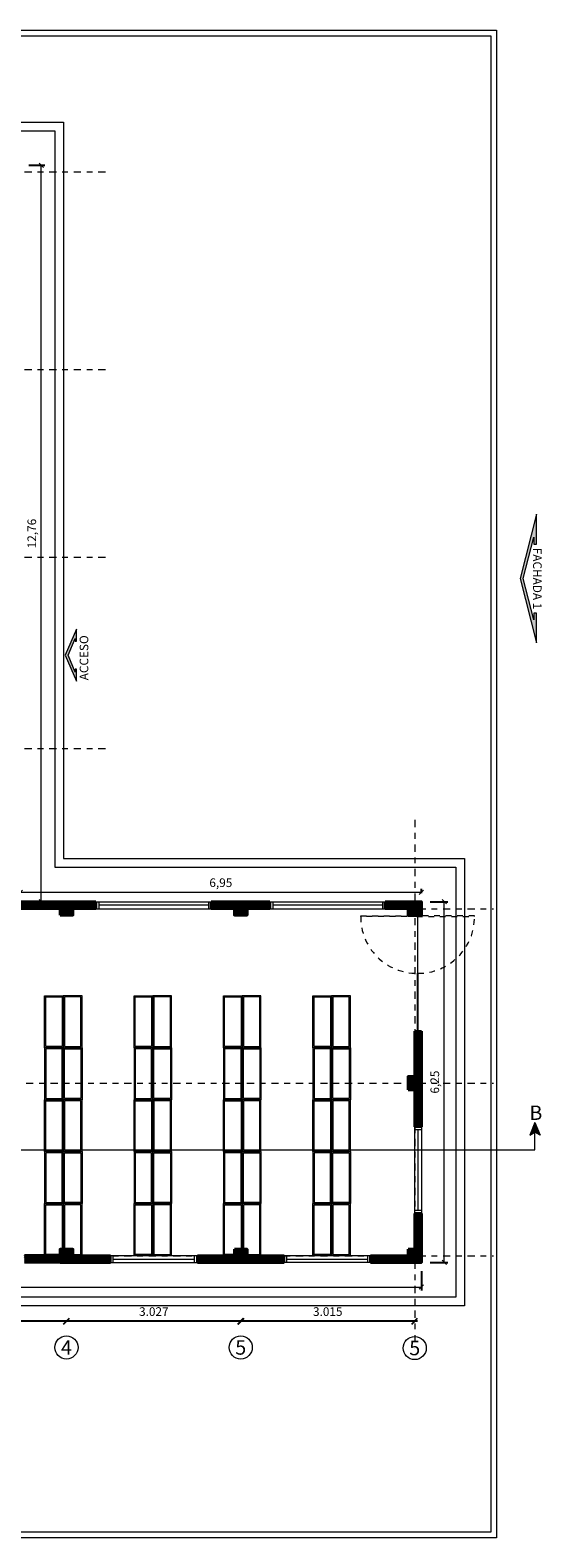
# Model space of a CAD drawing. Extents: x 338.3 to 394.4, y -43.5 to 17.1.
# Drawn here: x 355.7 to 364.6, y -9.1 to 17 of the extents above; entities that cross this region are included whole.
import ezdxf
from ezdxf.enums import TextEntityAlignment as Align

# ---------------------------------------------------------------- set-up
doc = ezdxf.new("R2010")
doc.units = 0
doc.header["$LTSCALE"] = 0.5
doc.header["$MEASUREMENT"] = 0
doc.header["$PDMODE"] = 3
doc.linetypes.add('DASHDOT2', pattern=[0.5, 0.25, -0.125, 0, -0.125])
doc.linetypes.add('DASHED2', pattern=[0.375, 0.25, -0.125])
doc.layers.get('0').update_dxf_attribs({"linetype": 'CONTINUOUS'})
doc.layers.get('DEFPOINTS').update_dxf_attribs({"linetype": 'CONTINUOUS'})
for name, color, linetype, lineweight in [('ach', 252, 'CONTINUOUS', 0), ('ACH MUR', 251, 'CONTINUOUS', 0), ('col', 1, 'CONTINUOUS', 40), ('EJE', 46, 'DASHDOT2', 9), ('MUROS', 7, 'CONTINUOUS', 35), ('Pl 1', 65, 'CONTINUOUS', 5), ('Pl 2', 40, 'CONTINUOUS', 9), ('PROYECCIONES', 8, 'DASHED2', 0), ('TEX', 7, 'CONTINUOUS', 18), ('VIDRIO', 5, 'CONTINUOUS', 5)]:
    doc.layers.add(name, color=color, linetype=linetype, lineweight=lineweight)
doc.layers.add('off', color=72, linetype='CONTINUOUS', lineweight=0, plot=False)
doc.styles.add('ROMANS', font='ARIAL.TTF')
doc.styles.get("Standard").update_dxf_attribs({"font": 'ARIAL.TTF'})
doc.dimstyles.new('DIM-75', dxfattribs={"dimscale": 75, "dimtxt": 0.002, "dimasz": 0.001, "dimexe": 0.0008, "dimexo": 0.002, "dimgap": 0.001, "dimtad": 1, "dimzin": 1, "dimtxsty": 'ROMANS', "dimblk": 'OBLIQUE', "dimblk1": 'ORIGIN2', "dimblk2": 'OBLIQUE', "dimcen": 0.009, "dimclrd": 256, "dimclre": 256, "dimclrt": 140, "dimazin": 0, "dimtfac": 1, "dimtix": 1, "dimtmove": 2, "dimatfit": 3, "dimldrblk": 'OBLIQUE', "dimfxl": 1, "dimtvp": 0.4, "dimtolj": 1, "dimtzin": 0, "dimlwd": -1, "dimarcsym": 0})
doc.dimstyles.new('ROMANS', dxfattribs={"dimtxt": 0.15, "dimasz": 0, "dimexe": 0.18, "dimexo": 0.06, "dimgap": 0.09, "dimtad": 1, "dimdec": 3, "dimzin": 4, "dimdsep": 46, "dimtxsty": 'ROMANS', "dimtsz": 0.05, "dimcen": 0.09, "dimdle": 0.05, "dimse1": 1, "dimse2": 1, "dimadec": 0, "dimazin": 0, "dimtfac": 1, "dimtdec": 3, "dimtix": 1, "dimtofl": 0, "dimtmove": 2, "dimatfit": 3, "dimfxl": 1, "dimtolj": 1, "dimtzin": 4, "dimarcsym": 0})

# ---------------------------------------------------------------- blocks, each defined once
blk = doc.blocks.new('*D145')
at = {"layer": 'DEFPOINTS', "color": 0}
for p in [(352.379, -5.368), (352.379, -5.623), (356.369, -5.623)]:
    blk.add_point(p, dxfattribs=at)
at = {"layer": 'TEX', "color": 0, "lineweight": -2}
for p, q in [((352.329, -5.418), (352.429, -5.318)), ((356.419, -5.368), (352.329, -5.368)), ((356.319, -5.418), (356.419, -5.318))]:
    blk.add_line(p, q, dxfattribs=at)
at = {"layer": 'TEX', "color": 0, "insert": (354.374, -5.202), "char_height": 0.15, "attachment_point": 5, "style": 'ROMANS'}
blk.add_mtext('\\A1;3.990', dxfattribs=at)
blk = doc.blocks.new('*D146')
at = {"layer": 'DEFPOINTS', "color": 0}
for p in [(356.369, -5.368), (356.369, -5.623), (359.397, -5.624)]:
    blk.add_point(p, dxfattribs=at)
at = {"layer": 'TEX', "color": 0, "lineweight": -2}
for p, q in [((356.319, -5.418), (356.419, -5.318)), ((359.447, -5.368), (356.319, -5.368)), ((359.347, -5.418), (359.447, -5.318))]:
    blk.add_line(p, q, dxfattribs=at)
at = {"layer": 'TEX', "color": 0, "insert": (357.883, -5.202), "char_height": 0.15, "attachment_point": 5, "style": 'ROMANS'}
blk.add_mtext('\\A1;3.027', dxfattribs=at)
blk = doc.blocks.new('*D147')
at = {"layer": 'DEFPOINTS', "color": 0}
for p in [(359.389, -5.368), (359.389, -5.623), (362.404, -5.633)]:
    blk.add_point(p, dxfattribs=at)
at = {"layer": 'TEX', "color": 0, "lineweight": -2}
for p, q in [((359.339, -5.418), (359.439, -5.318)), ((362.454, -5.368), (359.339, -5.368)), ((362.354, -5.418), (362.454, -5.318))]:
    blk.add_line(p, q, dxfattribs=at)
at = {"layer": 'TEX', "color": 0, "insert": (360.897, -5.202), "char_height": 0.15, "attachment_point": 5, "style": 'ROMANS'}
blk.add_mtext('\\A1;3.015', dxfattribs=at)
blk = doc.blocks.new('_OBLIQUE')
at = {"color": 0, "linetype": 'ByBlock'}
blk.add_line((-0.5, -0.5), (0.5, 0.5), dxfattribs=at)
blk = doc.blocks.new('*D242')
at = {"layer": 'DEFPOINTS', "color": 0}
for p in [(345.254, -4.351), (362.519, -4.351), (362.519, -4.777)]:
    blk.add_point(p, dxfattribs=at)
at = {"layer": 'TEX', "lineweight": -2}
for p, q in [((345.254, -4.501), (345.254, -4.837)), ((362.519, -4.501), (362.519, -4.837))]:
    blk.add_line(p, q, dxfattribs=at)
at = {"layer": 'TEX'}
blk.add_line((345.254, -4.777), (362.519, -4.777), dxfattribs=at)
at = {"layer": 'TEX', "xscale": 0.075, "yscale": 0.075, "zscale": 0.075, "rotation": 180}
blk.add_blockref('_OBLIQUE', (345.254, -4.777), dxfattribs=at)
at = {"layer": 'TEX', "xscale": 0.075, "yscale": 0.075, "zscale": 0.075}
blk.add_blockref('_OBLIQUE', (362.519, -4.777), dxfattribs=at)
at = {"layer": 'TEX', "color": 140, "insert": (353.887, -4.612), "char_height": 0.15, "attachment_point": 5, "style": 'ROMANS'}
blk.add_mtext('\\A1;17,27', dxfattribs=at)
blk = doc.blocks.new('_Origin2')
at = {"color": 0, "linetype": 'ByBlock', "lineweight": -2}
blk.add_line((-0.5, 0), (-1, 0), dxfattribs=at)
for radius in [0.5, 0.25]:
    blk.add_circle((0, 0), radius, dxfattribs=at)
blk = doc.blocks.new('*D243')
at = {"layer": 'DEFPOINTS', "color": 0}
for p in [(362.519, 1.899), (362.917, 1.899), (362.519, -4.351)]:
    blk.add_point(p, dxfattribs=at)
at = {"layer": 'TEX', "lineweight": -2}
for p, q in [((362.669, 1.899), (362.977, 1.899)), ((362.669, -4.351), (362.977, -4.351))]:
    blk.add_line(p, q, dxfattribs=at)
at = {"layer": 'TEX'}
blk.add_line((362.917, -4.351), (362.917, 1.899), dxfattribs=at)
at = {"layer": 'TEX', "xscale": 0.075, "yscale": 0.075, "zscale": 0.075}
for p, rotation in [((362.917, 1.899), 90), ((362.917, -4.351), 270)]:
    blk.add_blockref('_OBLIQUE', p, dxfattribs=dict(at, rotation=rotation))
at = {"layer": 'TEX', "color": 140, "insert": (362.752, -1.226), "char_height": 0.15, "attachment_point": 5, "rotation": 90, "style": 'ROMANS'}
blk.add_mtext('\\A1;6,25', dxfattribs=at)
blk = doc.blocks.new('*D244')
at = {"layer": 'DEFPOINTS', "color": 0}
for p in [(355.569, 1.902), (362.519, 2.064), (362.519, 1.899)]:
    blk.add_point(p, dxfattribs=at)
at = {"layer": 'TEX', "lineweight": -2}
for p, q in [((355.569, 2.052), (355.569, 2.124)), ((362.519, 2.049), (362.519, 2.124))]:
    blk.add_line(p, q, dxfattribs=at)
at = {"layer": 'TEX'}
blk.add_line((355.569, 2.064), (362.519, 2.064), dxfattribs=at)
at = {"layer": 'TEX', "xscale": 0.075, "yscale": 0.075, "zscale": 0.075, "rotation": 180}
blk.add_blockref('_OBLIQUE', (355.569, 2.064), dxfattribs=at)
at = {"layer": 'TEX', "xscale": 0.075, "yscale": 0.075, "zscale": 0.075}
blk.add_blockref('_OBLIQUE', (362.519, 2.064), dxfattribs=at)
at = {"layer": 'TEX', "color": 140, "insert": (359.044, 2.229), "char_height": 0.15, "attachment_point": 5, "style": 'ROMANS'}
blk.add_mtext('\\A1;6,95', dxfattribs=at)
blk = doc.blocks.new('*D245')
at = {"layer": 'DEFPOINTS', "color": 0}
for p in [(355.569, 14.659), (355.933, 14.659), (355.569, 1.899)]:
    blk.add_point(p, dxfattribs=at)
at = {"layer": 'TEX', "lineweight": -2}
for p, q in [((355.719, 14.659), (355.993, 14.659)), ((355.719, 1.899), (355.993, 1.899))]:
    blk.add_line(p, q, dxfattribs=at)
at = {"layer": 'TEX'}
blk.add_line((355.933, 1.899), (355.933, 14.659), dxfattribs=at)
at = {"layer": 'TEX', "xscale": 0.075, "yscale": 0.075, "zscale": 0.075}
for p, rotation in [((355.933, 14.659), 90), ((355.933, 1.899), 270)]:
    blk.add_blockref('_OBLIQUE', p, dxfattribs=dict(at, rotation=rotation))
at = {"layer": 'TEX', "color": 140, "insert": (355.768, 8.279), "char_height": 0.15, "attachment_point": 5, "rotation": 90, "style": 'ROMANS'}
blk.add_mtext('\\A1;12,76', dxfattribs=at)

msp = doc.modelspace()

# ---------------------------------------------------------------- hatches: boundary and pattern name
at = {"layer": 'ach'}
h = msp.add_hatch(dxfattribs=at)
h.set_pattern_fill('_USER', color=256, scale=0.01, angle=45, style=0, pattern_type=0)
h.set_pattern_definition([(45, (354.679358, 1.669045), (-0.007071068, 0.007071068), [])])
h.paths.add_polyline_path([(355.4494, 1.779), (356.2594, 1.779), (356.2594, 1.899), (355.5694, 1.899), (355.5694, 4.439), (355.4494, 4.439)])
h = msp.add_hatch(dxfattribs=at)
h.set_pattern_fill('_USER', color=256, scale=0.01, angle=45, style=0, pattern_type=0)
h.set_pattern_definition([(45, (356.479358, -2.000955), (-0.007071068, 0.007071068), [])])
h.paths.add_polyline_path([(356.8794, 1.899), (356.4794, 1.899), (356.4794, 1.779), (356.8794, 1.779)])
h.paths.add_polyline_path([(359.2794, 1.899), (358.8794, 1.899), (358.8794, 1.779), (359.2794, 1.779)])
h.paths.add_polyline_path([(359.8944, 1.899), (359.4994, 1.899), (359.4994, 1.779), (359.8944, 1.779)])
h.paths.add_polyline_path([(362.2894, 1.899), (361.8944, 1.899), (361.8944, 1.779), (362.2894, 1.779)])
h.paths.add_polyline_path([(362.5194, -0.341), (362.3994, -0.341), (362.3994, -1.131), (362.5194, -1.131)])
h.paths.add_polyline_path([(362.5194, -1.361), (362.3994, -1.361), (362.3994, -2.001), (362.5194, -2.001)])
h = msp.add_hatch(dxfattribs=at)
h.set_pattern_fill('_USER', color=256, scale=0.01, angle=45, style=0, pattern_type=0)
h.set_pattern_definition([(45, (348.679358, -4.350956), (-0.007071068, 0.007071068), [])])
h.paths.add_polyline_path([(348.7994, -2.4015), (348.6794, -2.4015), (348.6794, -3.631), (348.6844, -3.631), (348.6794, -4.121), (348.7994, -4.121)])
h.paths.add_polyline_path([(349.4394, -4.231), (348.7994, -4.231), (348.7994, -4.351), (349.4394, -4.351)])
h.paths.add_polyline_path([(352.2794, -4.231), (351.6444, -4.231), (351.6444, -4.351), (352.2794, -4.351)])
h.paths.add_polyline_path([(353.1044, -4.231), (352.4794, -4.231), (352.4794, -4.351), (353.1044, -4.351)])
h.paths.add_polyline_path([(356.2594, -4.231), (355.6394, -4.231), (355.6394, -4.351), (356.2594, -4.351)])
h.paths.add_polyline_path([(357.1294, -4.231), (356.4794, -4.231), (356.4794, -4.351), (357.1294, -4.351)])
h.paths.add_polyline_path([(359.2794, -4.231), (358.6394, -4.231), (358.6394, -4.351), (359.2794, -4.351)])
h.paths.add_polyline_path([(360.1394, -4.231), (359.4994, -4.231), (359.4994, -4.351), (360.1394, -4.351)])
h.paths.add_polyline_path([(348.7994, 0.009), (348.6794, 0.009), (348.6794, -2.4015), (348.7994, -2.4015)])
h = msp.add_hatch(dxfattribs=at)
h.set_pattern_fill('_USER', color=256, scale=0.01, angle=45, style=0, pattern_type=0)
h.set_pattern_definition([(45, (361.639358, -4.350955), (-0.00707107, 0.00707107), [])])
h.paths.add_polyline_path([(362.2894, -4.231), (361.6394, -4.231), (361.6394, -4.351), (362.2894, -4.351)])
h.paths.add_polyline_path([(362.5194, -3.501), (362.3994, -3.501), (362.3994, -4.121), (362.5194, -4.121)])
at = {"layer": 'ACH MUR'}
h = msp.add_hatch(dxfattribs=at)
h.set_pattern_fill('_USER', color=256, scale=0.01, angle=45, style=0, pattern_type=0)
h.set_pattern_definition([(45, (342.269358, -4.350955), (-0.0070710678, 0.0070710678), [])])
h.paths.add_polyline_path([(345.2544, -3.341), (345.4844, -3.341), (345.4844, -3.571), (345.2544, -3.571)])
h.paths.add_polyline_path([(346.5574, 7.754), (346.3274, 7.754), (346.3274, 7.984), (346.5574, 7.984)])
h.paths.add_polyline_path([(349.3394, 14.429), (349.1094, 14.429), (349.1094, 14.659), (349.3394, 14.659)])
h.paths.add_polyline_path([(346.3274, 14.429), (346.5574, 14.429), (346.5574, 14.659), (346.3274, 14.659)])
h.paths.add_polyline_path([(349.3394, 4.439), (349.1094, 4.439), (349.1094, 4.669), (349.3394, 4.669)])
h.paths.add_polyline_path([(355.3394, 11.234), (355.5694, 11.234), (355.5694, 11.004), (355.3394, 11.004)])
h.paths.add_polyline_path([(355.3394, 4.669), (355.5694, 4.669), (355.5694, 4.439), (355.3394, 4.439)])
h.paths.add_polyline_path([(355.5694, 7.754), (355.3394, 7.754), (355.3394, 7.984), (355.5694, 7.984)])
h.paths.add_polyline_path([(355.3394, 14.659), (355.5694, 14.659), (355.5694, 14.429), (355.3394, 14.429)])
h.paths.add_polyline_path([(342.4994, 14.429), (342.2694, 14.429), (342.2694, 14.659), (342.4994, 14.659)])
h.paths.add_polyline_path([(342.4994, 11.004), (342.2694, 11.004), (342.2694, 11.234), (342.4994, 11.234)])
h.paths.add_polyline_path([(342.4994, 7.754), (342.2694, 7.754), (342.2694, 7.984), (342.4994, 7.984)])
h.paths.add_polyline_path([(342.4994, 4.439), (342.2694, 4.439), (342.2694, 4.669), (342.4994, 4.669)])
h.paths.add_polyline_path([(345.4844, 1.899), (345.2544, 1.899), (345.2544, 1.699), (345.4844, 1.699)])
h.paths.add_polyline_path([(345.4844, -1.136), (345.2544, -1.136), (345.2544, -1.361), (345.4844, -1.361)])
h.paths.add_polyline_path([(362.2894, -1.361), (362.5194, -1.361), (362.5194, -1.131), (362.2894, -1.131)])
h.paths.add_polyline_path([(362.2894, 1.659), (362.5194, 1.659), (362.5194, 1.899), (362.2894, 1.899)])
h.paths.add_polyline_path([(345.2544, -4.121), (345.4844, -4.121), (345.4844, -4.351), (345.2544, -4.351)])
h.paths.add_polyline_path([(352.2794, -4.351), (352.4794, -4.351), (352.4794, -4.121), (352.2794, -4.121)])
h.paths.add_polyline_path([(356.2594, -4.351), (356.4794, -4.351), (356.4794, -4.121), (356.2594, -4.121)])
h.paths.add_polyline_path([(359.2794, -4.121), (359.4994, -4.121), (359.4994, -4.351), (359.2794, -4.351)])
h.paths.add_polyline_path([(362.2894, -4.121), (362.5194, -4.121), (362.5194, -4.351), (362.2894, -4.351)])
h.paths.add_polyline_path([(348.5694, -4.351), (348.7994, -4.351), (348.7994, -4.121), (348.5694, -4.121)])
h.paths.add_polyline_path([(345.8244, 4.439), (345.5944, 4.439), (345.5944, 4.669), (345.8244, 4.669)])
h.paths.add_polyline_path([(352.2794, 1.669), (352.4794, 1.669), (352.4794, 1.899), (352.2794, 1.899)])
h.paths.add_polyline_path([(356.2594, 1.669), (356.4794, 1.669), (356.4794, 1.899), (356.2594, 1.899)])
h.paths.add_polyline_path([(359.2794, 1.899), (359.4994, 1.899), (359.4994, 1.669), (359.2794, 1.669)])
h.paths.add_polyline_path([(348.5694, 1.669), (348.7994, 1.669), (348.7994, 1.899), (348.5694, 1.899)])
h.paths.add_polyline_path([(352.4794, 4.439), (352.2494, 4.439), (352.2494, 4.669), (352.4794, 4.669)])
h.paths.add_polyline_path([(352.4794, 7.754), (352.2494, 7.754), (352.2494, 7.984), (352.4794, 7.984)])
h.paths.add_polyline_path([(352.4794, 14.429), (352.2494, 14.429), (352.2494, 14.659), (352.4794, 14.659)])
h.paths.add_polyline_path([(346.5574, 4.439), (346.3274, 4.439), (346.3274, 4.669), (346.5574, 4.669)])
at = {"layer": 'TEX'}
for points in [[(364.5158, 8.0965), (364.5158, 8.6121), (364.2308, 7.499), (364.5158, 6.386), (364.5158, 6.9015), (364.4658, 6.9015), (364.4658, 6.7828), (364.2825, 7.499), (364.4658, 8.2153), (364.4658, 8.0965)], [(356.5412, 6.4111), (356.5412, 6.62), (356.3489, 6.169), (356.5412, 5.7181), (356.5412, 5.927), (356.521, 5.927), (356.521, 5.8789), (356.4011, 6.169), (356.521, 6.4592), (356.521, 6.4111)]]:
    msp.add_hatch(color=256, dxfattribs=at).paths.add_polyline_path(points)
h = msp.add_hatch(color=256, dxfattribs=at)
h.paths.add_polyline_path([(364.4879, -1.9283), (364.4, -2.1452), (364.4879, -2.0956)])
h.paths.add_polyline_path([(364.4879, -1.9283), (364.4879, -2.0956), (364.5758, -2.1452)])

# ---------------------------------------------------------------- linework, layer by layer
at = {"layer": 'col'}
for points in [[(356.2594, 1.669), (356.4794, 1.669), (356.4794, 1.899), (356.2594, 1.899), (356.2594, 1.669)], [(359.2794, 1.899), (359.4994, 1.899), (359.4994, 1.669), (359.2794, 1.669)], [(362.2894, 1.659), (362.5194, 1.659), (362.5194, 1.899), (362.2894, 1.899)], [(362.2894, -1.361), (362.5194, -1.361), (362.5194, -1.131), (362.2894, -1.131)], [(356.2594, -4.351), (356.4794, -4.351), (356.4794, -4.121), (356.2594, -4.121)], [(359.2794, -4.121), (359.4994, -4.121), (359.4994, -4.351), (359.2794, -4.351)], [(362.2894, -4.121), (362.5194, -4.121), (362.5194, -4.351), (362.2894, -4.351)]]:
    msp.add_lwpolyline(points, close=True, dxfattribs=at)
at = {"layer": 'EJE'}
for p, q in [((340.7695, 14.544), (357.0692, 14.544)), ((340.7695, 11.119), (357.0692, 11.119)), ((340.7695, 7.869), (357.0692, 7.869)), ((340.7695, 4.554), (357.0692, 4.554)), ((362.4044, 3.3165), (362.4044, -5.8335)), ((343.7694, 1.779), (363.7694, 1.779)), ((343.7694, -1.246), (363.7694, -1.246)), ((343.7694, -4.236), (363.7694, -4.236))]:
    msp.add_line(p, q, dxfattribs=at)
at = {"layer": 'MUROS'}
for p, q in [((356.2594, 1.899), (355.5694, 1.899)), ((356.8794, 1.899), (356.4794, 1.899)), ((356.8794, 1.899), (356.8794, 1.779)), ((359.2794, 1.899), (358.8794, 1.899)), ((358.8794, 1.779), (358.8794, 1.899)), ((359.8944, 1.899), (359.4994, 1.899)), ((359.8944, 1.899), (359.8944, 1.779)), ((362.2894, 1.899), (361.8944, 1.899)), ((361.8944, 1.779), (361.8944, 1.899)), ((356.8794, 1.779), (356.4794, 1.779)), ((359.2794, 1.779), (358.8794, 1.779)), ((359.8944, 1.779), (359.4994, 1.779)), ((362.2894, 1.779), (361.8944, 1.779)), ((362.3994, -0.341), (362.5194, -0.341)), ((362.3994, -0.341), (362.3994, -1.131)), ((362.5194, -0.341), (362.5194, -1.131)), ((362.3994, -1.361), (362.3994, -2.001)), ((362.5194, -1.361), (362.5194, -2.001)), ((362.5194, -2.001), (362.3994, -2.001)), ((362.5194, -3.501), (362.3994, -3.501)), ((362.3994, -3.501), (362.3994, -4.121)), ((362.5194, -3.501), (362.5194, -4.121)), ((356.2594, -4.231), (355.6394, -4.231)), ((356.2594, -4.351), (355.6394, -4.351)), ((356.4794, -4.231), (357.1294, -4.231)), ((356.4794, -4.351), (357.1294, -4.351)), ((357.1294, -4.351), (357.1294, -4.231)), ((358.6394, -4.351), (358.6394, -4.231)), ((358.6394, -4.231), (359.2794, -4.231)), ((358.6394, -4.351), (359.2794, -4.351)), ((359.4994, -4.231), (360.1394, -4.231)), ((359.4994, -4.351), (360.1394, -4.351)), ((360.1394, -4.351), (360.1394, -4.231)), ((361.6394, -4.351), (361.6394, -4.231)), ((361.6394, -4.231), (362.2894, -4.231)), ((362.5194, -4.351), (361.6394, -4.351)), ((361.6394, -4.351), (362.2894, -4.351))]:
    msp.add_line(p, q, dxfattribs=at)
msp.add_lwpolyline([(356.4794, 1.779), (355.4494, 1.779), (355.4494, 1.899)], dxfattribs=at)
at = {"layer": 'off'}
msp.add_lwpolyline([(363.8219, -9.1222), (339.1063, -9.1222), (339.1063, 17.0005), (363.8219, 17.0005)], close=True, dxfattribs=at)
at = {"layer": 'Pl 1'}
for points in [[(356.2944, -0.611), (356.0094, -0.611), (356.0094, 0.249), (356.2944, 0.249)], [(356.3344, -0.611), (356.6194, -0.611), (356.6194, 0.249), (356.3344, 0.249)], [(357.8444, -0.611), (357.5594, -0.611), (357.5594, 0.249), (357.8444, 0.249)], [(357.8844, -0.611), (358.1694, -0.611), (358.1694, 0.249), (357.8844, 0.249)], [(359.3944, -0.611), (359.1094, -0.611), (359.1094, 0.249), (359.3944, 0.249)], [(359.4344, -0.611), (359.7194, -0.611), (359.7194, 0.249), (359.4344, 0.249)], [(360.9444, -0.611), (360.6594, -0.611), (360.6594, 0.249), (360.9444, 0.249)], [(360.9844, -0.611), (361.2694, -0.611), (361.2694, 0.249), (360.9844, 0.249)], [(356.2944, -0.651), (356.0094, -0.651), (356.0094, -1.511), (356.2944, -1.511)], [(356.3344, -0.651), (356.6194, -0.651), (356.6194, -1.511), (356.3344, -1.511)], [(357.8444, -0.651), (357.5594, -0.651), (357.5594, -1.511), (357.8444, -1.511)], [(357.8844, -0.651), (358.1694, -0.651), (358.1694, -1.511), (357.8844, -1.511)], [(359.3944, -0.651), (359.1094, -0.651), (359.1094, -1.511), (359.3944, -1.511)], [(359.4344, -0.651), (359.7194, -0.651), (359.7194, -1.511), (359.4344, -1.511)], [(360.9444, -0.651), (360.6594, -0.651), (360.6594, -1.511), (360.9444, -1.511)], [(360.9844, -0.651), (361.2694, -0.651), (361.2694, -1.511), (360.9844, -1.511)], [(356.2944, -2.411), (356.0094, -2.411), (356.0094, -1.551), (356.2944, -1.551)], [(356.3344, -2.411), (356.6194, -2.411), (356.6194, -1.551), (356.3344, -1.551)], [(357.8444, -2.411), (357.5594, -2.411), (357.5594, -1.551), (357.8444, -1.551)], [(357.8844, -2.411), (358.1694, -2.411), (358.1694, -1.551), (357.8844, -1.551)], [(359.3944, -2.411), (359.1094, -2.411), (359.1094, -1.551), (359.3944, -1.551)], [(359.4344, -2.411), (359.7194, -2.411), (359.7194, -1.551), (359.4344, -1.551)], [(360.9444, -2.411), (360.6594, -2.411), (360.6594, -1.551), (360.9444, -1.551)], [(360.9844, -2.411), (361.2694, -2.411), (361.2694, -1.551), (360.9844, -1.551)], [(356.2944, -2.451), (356.0094, -2.451), (356.0094, -3.311), (356.2944, -3.311)], [(356.3344, -2.451), (356.6194, -2.451), (356.6194, -3.311), (356.3344, -3.311)], [(357.8444, -2.451), (357.5594, -2.451), (357.5594, -3.311), (357.8444, -3.311)], [(357.8844, -2.451), (358.1694, -2.451), (358.1694, -3.311), (357.8844, -3.311)], [(359.3944, -2.451), (359.1094, -2.451), (359.1094, -3.311), (359.3944, -3.311)], [(359.4344, -2.451), (359.7194, -2.451), (359.7194, -3.311), (359.4344, -3.311)], [(360.9444, -2.451), (360.6594, -2.451), (360.6594, -3.311), (360.9444, -3.311)], [(360.9844, -2.451), (361.2694, -2.451), (361.2694, -3.311), (360.9844, -3.311)], [(356.2944, -4.211), (356.0094, -4.211), (356.0094, -3.351), (356.2944, -3.351)], [(356.3344, -4.211), (356.6194, -4.211), (356.6194, -3.351), (356.3344, -3.351)], [(357.8444, -4.211), (357.5594, -4.211), (357.5594, -3.351), (357.8444, -3.351)], [(357.8844, -4.211), (358.1694, -4.211), (358.1694, -3.351), (357.8844, -3.351)], [(359.3944, -4.211), (359.1094, -4.211), (359.1094, -3.351), (359.3944, -3.351)], [(359.4344, -4.211), (359.7194, -4.211), (359.7194, -3.351), (359.4344, -3.351)], [(360.9444, -4.211), (360.6594, -4.211), (360.6594, -3.351), (360.9444, -3.351)], [(360.9844, -4.211), (361.2694, -4.211), (361.2694, -3.351), (360.9844, -3.351)]]:
    msp.add_lwpolyline(points, close=True, dxfattribs=at)
at = {"layer": 'Pl 2'}
msp.add_lwpolyline([(344.5044, -4.8459), (344.5044, 3.689), (341.5194, 3.689), (341.5194, 15.409), (356.3194, 15.409), (356.3194, 2.649), (363.2694, 2.649), (363.2694, -5.101), (344.6474, -5.101)], dxfattribs=at)
for points in [[(356.1694, 2.499), (363.1194, 2.499), (363.1194, -4.951), (344.6544, -4.951), (344.6544, 3.839), (341.6694, 3.839), (341.6694, 15.259), (356.1694, 15.259)], [(356.3144, -0.631), (355.9894, -0.631), (355.9894, 0.269), (356.3144, 0.269)], [(356.3144, -0.631), (356.6394, -0.631), (356.6394, 0.269), (356.3144, 0.269)], [(357.8644, -0.631), (357.5394, -0.631), (357.5394, 0.269), (357.8644, 0.269)], [(357.8644, -0.631), (358.1894, -0.631), (358.1894, 0.269), (357.8644, 0.269)], [(359.4144, -0.631), (359.0894, -0.631), (359.0894, 0.269), (359.4144, 0.269)], [(359.4144, -0.631), (359.7394, -0.631), (359.7394, 0.269), (359.4144, 0.269)], [(360.9644, -0.631), (360.6394, -0.631), (360.6394, 0.269), (360.9644, 0.269)], [(360.9644, -0.631), (361.2894, -0.631), (361.2894, 0.269), (360.9644, 0.269)], [(356.3144, -0.631), (355.9894, -0.631), (355.9894, -1.531), (356.3144, -1.531)], [(356.3144, -0.631), (356.6394, -0.631), (356.6394, -1.531), (356.3144, -1.531)], [(357.8644, -0.631), (357.5394, -0.631), (357.5394, -1.531), (357.8644, -1.531)], [(357.8644, -0.631), (358.1894, -0.631), (358.1894, -1.531), (357.8644, -1.531)], [(359.4144, -0.631), (359.0894, -0.631), (359.0894, -1.531), (359.4144, -1.531)], [(359.4144, -0.631), (359.7394, -0.631), (359.7394, -1.531), (359.4144, -1.531)], [(360.9644, -0.631), (360.6394, -0.631), (360.6394, -1.531), (360.9644, -1.531)], [(360.9644, -0.631), (361.2894, -0.631), (361.2894, -1.531), (360.9644, -1.531)], [(356.3144, -2.431), (355.9894, -2.431), (355.9894, -1.531), (356.3144, -1.531)], [(356.3144, -2.431), (356.6394, -2.431), (356.6394, -1.531), (356.3144, -1.531)], [(357.8644, -2.431), (357.5394, -2.431), (357.5394, -1.531), (357.8644, -1.531)], [(357.8644, -2.431), (358.1894, -2.431), (358.1894, -1.531), (357.8644, -1.531)], [(359.4144, -2.431), (359.0894, -2.431), (359.0894, -1.531), (359.4144, -1.531)], [(359.4144, -2.431), (359.7394, -2.431), (359.7394, -1.531), (359.4144, -1.531)], [(360.9644, -2.431), (360.6394, -2.431), (360.6394, -1.531), (360.9644, -1.531)], [(360.9644, -2.431), (361.2894, -2.431), (361.2894, -1.531), (360.9644, -1.531)], [(356.3144, -2.431), (355.9894, -2.431), (355.9894, -3.331), (356.3144, -3.331)], [(356.3144, -2.431), (356.6394, -2.431), (356.6394, -3.331), (356.3144, -3.331)], [(357.8644, -2.431), (357.5394, -2.431), (357.5394, -3.331), (357.8644, -3.331)], [(357.8644, -2.431), (358.1894, -2.431), (358.1894, -3.331), (357.8644, -3.331)], [(359.4144, -2.431), (359.0894, -2.431), (359.0894, -3.331), (359.4144, -3.331)], [(359.4144, -2.431), (359.7394, -2.431), (359.7394, -3.331), (359.4144, -3.331)], [(360.9644, -2.431), (360.6394, -2.431), (360.6394, -3.331), (360.9644, -3.331)], [(360.9644, -2.431), (361.2894, -2.431), (361.2894, -3.331), (360.9644, -3.331)], [(356.3144, -4.231), (355.9894, -4.231), (355.9894, -3.331), (356.3144, -3.331)], [(356.3144, -4.231), (356.6394, -4.231), (356.6394, -3.331), (356.3144, -3.331)], [(357.8644, -4.231), (357.5394, -4.231), (357.5394, -3.331), (357.8644, -3.331)], [(357.8644, -4.231), (358.1894, -4.231), (358.1894, -3.331), (357.8644, -3.331)], [(359.4144, -4.231), (359.0894, -4.231), (359.0894, -3.331), (359.4144, -3.331)], [(359.4144, -4.231), (359.7394, -4.231), (359.7394, -3.331), (359.4144, -3.331)], [(360.9644, -4.231), (360.6394, -4.231), (360.6394, -3.331), (360.9644, -3.331)], [(360.9644, -4.231), (361.2894, -4.231), (361.2894, -3.331), (360.9644, -3.331)]]:
    msp.add_lwpolyline(points, close=True, dxfattribs=at)
at = {"layer": 'PROYECCIONES', "ltscale": 0.1}
for points in [[(361.4686, 1.6534), (362.4686, 1.6534), (362.4686, 1.6434), (361.4686, 1.6434), (361.4686, 1.6534)], [(363.4401, 1.6534), (362.4401, 1.6534), (362.4401, 1.6434), (363.4401, 1.6434), (363.4401, 1.6534)]]:
    msp.add_lwpolyline(points, dxfattribs=at)
for points in [[(362.4494, 0.659, -0.4190615), (361.4686, 1.6434, 3.2633584)], [(362.4594, 0.659, 0.4190615), (363.4401, 1.6434, -3.2633584)]]:
    msp.add_lwpolyline(points, format="xyb", dxfattribs=at)
at = {"layer": 'TEX'}
for points in [[(363.7219, -9.0222), (339.2063, -9.0222), (339.2063, 16.9005), (363.7219, 16.9005)], [(364.5158, 8.0965), (364.5158, 8.6121), (364.2308, 7.499), (364.5158, 6.386), (364.5158, 6.9015), (364.4658, 6.9015), (364.4658, 6.7828), (364.2825, 7.499), (364.2825, 7.499), (364.2825, 7.499), (364.2825, 7.499), (364.2825, 7.499), (364.4658, 8.2153), (364.4658, 8.0965)], [(356.5412, 6.4111), (356.5412, 6.62), (356.3489, 6.169), (356.5412, 5.7181), (356.5412, 5.927), (356.521, 5.927), (356.521, 5.8789), (356.4011, 6.169), (356.4011, 6.169), (356.4011, 6.169), (356.4011, 6.169), (356.4011, 6.169), (356.521, 6.4592), (356.521, 6.4111)]]:
    msp.add_lwpolyline(points, close=True, dxfattribs=at)
for points in [[(343.4531, -1.9283), (343.4531, -2.4015), (364.4879, -2.4015), (364.4879, -1.9283)], [(364.4879, -1.9283), (364.4, -2.1452), (364.4879, -2.0956)], [(364.4879, -1.9283), (364.5758, -2.1452), (364.4879, -2.0956)]]:
    msp.add_lwpolyline(points, dxfattribs=at)
for centre in [(356.3694, -5.8235), (359.3894, -5.8235), (362.4044, -5.8335)]:
    msp.add_circle(centre, 0.2, dxfattribs=at)
at = {"layer": 'VIDRIO'}
for p, q in [((356.8794, 1.899), (358.8794, 1.899)), ((356.9294, 1.899), (356.9294, 1.779)), ((358.8294, 1.839), (356.9294, 1.839)), ((358.8294, 1.899), (358.8294, 1.779)), ((359.8944, 1.899), (361.8944, 1.899)), ((359.9444, 1.899), (359.9444, 1.779)), ((361.8444, 1.839), (359.9444, 1.839)), ((361.8444, 1.899), (361.8444, 1.779)), ((356.8794, 1.779), (358.8794, 1.779)), ((359.8944, 1.779), (361.8944, 1.779)), ((362.3994, -2.001), (362.3994, -3.501)), ((362.5194, -2.051), (362.3994, -2.051)), ((362.4594, -2.051), (362.4594, -3.451)), ((362.5194, -2.001), (362.5194, -3.501)), ((362.5194, -3.451), (362.3994, -3.451)), ((357.1294, -4.231), (358.6394, -4.231)), ((357.1294, -4.351), (358.6394, -4.351)), ((357.1794, -4.351), (357.1794, -4.231)), ((357.1794, -4.291), (358.5894, -4.291)), ((358.5894, -4.351), (358.5894, -4.231)), ((360.1394, -4.231), (361.6394, -4.231)), ((361.6394, -4.351), (360.1394, -4.351)), ((360.1894, -4.351), (360.1894, -4.231)), ((360.1894, -4.291), (361.5894, -4.291)), ((361.5894, -4.351), (361.5894, -4.231))]:
    msp.add_line(p, q, dxfattribs=at)
for points in [[(362.4594, 0.659), (362.4594, 1.659), (362.4494, 1.659), (362.4494, 0.659), (362.4594, 0.659)], [(362.4594, 0.659), (362.4594, -0.341), (362.4494, -0.341), (362.4494, 0.659), (362.4594, 0.659)]]:
    msp.add_lwpolyline(points, dxfattribs=at)

# ---------------------------------------------------------------- texts
at = {"layer": 'TEX'}
msp.add_text('FACHADA 1', height=0.15, rotation=270, dxfattribs=at).set_placement((364.4077, 7.499), align=Align.BOTTOM_CENTER)
for s, p in [('B', (364.5033, -1.7569)), ('4', (356.3694, -5.8235)), ('5', (359.3894, -5.8235)), ('5', (362.4044, -5.8335))]:
    msp.add_text(s, height=0.25, dxfattribs=at).set_placement(p, align=Align.MIDDLE_CENTER)
at = {"layer": 'TEX', "insert": (356.5977, 5.7363), "char_height": 0.15, "width": 1.046548, "attachment_point": 1, "rotation": 90}
msp.add_mtext('ACCESO', dxfattribs=at)

# ---------------------------------------------------------------- dimensions: what is measured, and where the dimension line sits
at = {"layer": 'TEX'}
for base, p1, p2, picture, middle in [((355.9332, 14.659), (355.5694, 1.899), (355.5694, 14.659), '*D245', (355.7681, 8.279)), ((362.9169, 1.899), (362.5194, -4.351), (362.5194, 1.899), '*D243', (362.7518, -1.226))]:
    dim = msp.add_linear_dim(base=base, p1=p1, p2=p2, angle=90, dimstyle='DIM-75', dxfattribs=at)
    dim.commit()
    dim.dimension.update_dxf_attribs({"geometry": picture, "text_midpoint": middle})
for base, p1, p2, dimstyle, picture, middle in [((362.5194, 2.0641), (355.5694, 1.9015), (362.5194, 1.899), 'DIM-75', '*D244', (359.0444, 2.2292)), ((362.5193580586, -4.7772282841), (345.2543580586, -4.3509552706), (362.5193580586, -4.3509552706), 'DIM-75', '*D242', (353.8868580586, -4.6120850372)), ((352.3794, -5.3684), (356.3694, -5.6235), (352.3794, -5.6235), 'ROMANS', '*D145', (354.3744, -5.2017)), ((356.3694, -5.3684), (359.3966, -5.6236), (356.3694, -5.6235), 'ROMANS', '*D146', (357.883, -5.2017)), ((359.3894, -5.3684), (362.4044, -5.6335), (359.3894, -5.6235), 'ROMANS', '*D147', (360.8969, -5.2017))]:
    dim = msp.add_linear_dim(base=base, p1=p1, p2=p2, dimstyle=dimstyle, dxfattribs=at)
    dim.commit()
    dim.dimension.update_dxf_attribs({"geometry": picture, "text_midpoint": middle})

doc.saveas('drawing.dxf')
